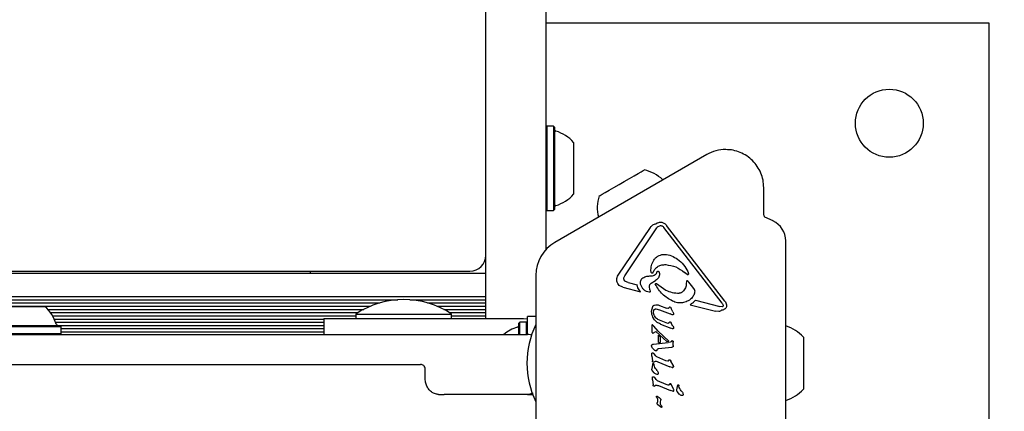
# Model space of a CAD drawing. Units: millimetres. Extents: x 510 to 1491, y 650 to 1320.
# Drawn here: x 1112 to 1136, y 1036 to 1046 of the extents above; entities that cross this region are included whole.
import ezdxf

# ---------------------------------------------------------------- set-up
doc = ezdxf.new("R2010")
doc.units = ezdxf.units.MM
doc.header["$LTSCALE"] = 100
doc.styles.add('SLDTEXTSTYLE1', font='TXT', dxfattribs={"width": 0.75})
doc.dimstyles.new('SLDDIMSTYLE4', dxfattribs={"dimtxt": 15.875, "dimasz": 8, "dimexe": 0, "dimexo": 0.0625, "dimgap": 3.96875, "dimtad": 2, "dimdec": 0, "dimrnd": 1e-09, "dimzin": 12, "dimdsep": 46, "dimtxsty": 'SLDTEXTSTYLE1', "dimblk1": 'DOT', "dimblk2": 'DOT', "dimsah": 1, "dimcen": 0.09, "dimse1": 1, "dimse2": 1, "dimadec": 0, "dimazin": 3, "dimtfac": 1, "dimtdec": 0, "dimtofl": 0, "dimtmove": 0, "dimatfit": 3, "dimldrblk": 'DOT', "dimfxl": 0, "dimfrac": 2, "dimtolj": 1, "dimtzin": 12, "dimarcsym": 0})

# ---------------------------------------------------------------- blocks, each defined once
blk = doc.blocks.new('_DOT')
at = {"color": 0, "linetype": 'ByBlock', "lineweight": -2}
blk.add_line((-0.5, 0), (-1, 0), dxfattribs=at)
at = {"color": 0, "linetype": 'ByBlock', "const_width": 0.5}
blk.add_lwpolyline([(-0.25, 0, 1), (0.25, 0, 1)], format="xyb", close=True, dxfattribs=at)
blk = doc.blocks.new('_D_6')
at = {"color": 7, "linetype": 'Continuous', "lineweight": 18}
blk.add_line((1251.134, 1299.273), (690.188, 1299.273), dxfattribs=at)
at = {"color": 7, "linetype": 'Continuous', "lineweight": 18, "xscale": 8, "yscale": 8, "rotation": 180.0000000000004}
blk.add_blockref('_DOT', (690.188, 1299.273), dxfattribs=at)
at = {"color": 7, "linetype": 'Continuous', "lineweight": 18, "xscale": 8, "yscale": 8}
blk.add_blockref('_DOT', (1251.134, 1299.273), dxfattribs=at)
at = {"color": 7, "linetype": 'Continuous', "lineweight": 18, "insert": (953.066, 1319.737), "char_height": 15.875, "attachment_point": 1, "style": 'SLDTEXTSTYLE1'}
blk.add_mtext('561', dxfattribs=at)

msp = doc.modelspace()

# ---------------------------------------------------------------- linework, layer by layer
at = {"color": 7, "linetype": 'Continuous', "lineweight": 25}
for p, q in [((1123.179, 1040.356), (1123.179, 1078.387)), ((1124.679, 1078.387), (1124.679, 1040.356)), ((1135.781, 1045.576), (1124.679, 1045.576)), ((1135.781, 1028.576), (1135.781, 1045.576)), ((1124.704, 1043.006), (1124.679, 1042.981)), ((1124.874, 1043.006), (1124.704, 1043.006)), ((1124.704, 1043.006), (1124.704, 1042.642)), ((1124.899, 1042.981), (1124.874, 1043.006)), ((1124.874, 1043.006), (1124.874, 1042.642)), ((1124.899, 1042.981), (1124.899, 1042.625)), ((1124.704, 1042.642), (1124.704, 1040.891)), ((1124.874, 1042.642), (1124.874, 1040.891)), ((1124.899, 1042.625), (1124.899, 1040.916)), ((1125.379, 1042.598), (1125.379, 1042.374)), ((1128.712, 1042.29), (1124.909, 1040.094)), ((1125.379, 1042.374), (1125.379, 1041.298)), ((1130.137, 1040.773), (1130.137, 1041.467)), ((1124.679, 1040.916), (1124.704, 1040.891)), ((1124.874, 1040.891), (1124.899, 1040.916)), ((1124.704, 1040.891), (1124.874, 1040.891)), ((1130.37, 1040.633), (1130.166, 1040.728)), ((1126.496, 1039.274), (1127.3, 1040.472)), ((1126.658, 1039.263), (1127.462, 1040.462)), ((1127.495, 1040.497), (1127.535, 1040.514)), ((1129.095, 1038.576), (1127.638, 1040.468)), ((1129.162, 1038.628), (1127.706, 1040.519)), ((1123.179, 1038.451), (1123.179, 1040.356)), ((1124.679, 1040.356), (1124.679, 1039.909)), ((1130.687, 1034.017), (1130.687, 1040.135)), ((1127.659, 1039.54), (1127.684, 1039.539)), ((1076.179, 1039.376), (1122.779, 1039.376)), ((1076.179, 1039.326), (1123.179, 1039.326)), ((1118.781, 1039.376), (1118.781, 1039.326)), ((1124.434, 1039.272), (1124.434, 1034.88)), ((1126.636, 1039.184), (1126.636, 1039.191)), ((1127.313, 1039.4), (1127.313, 1039.41)), ((1127.321, 1039.345), (1127.313, 1039.4)), ((1127.351, 1039.326), (1127.351, 1039.326)), ((1127.352, 1039.326), (1127.351, 1039.326)), ((1127.449, 1039.321), (1127.472, 1039.367)), ((1127.527, 1039.312), (1127.527, 1039.31)), ((1128.224, 1039.29), (1128.155, 1039.343)), ((1128.235, 1039.367), (1128.252, 1039.311)), ((1128.252, 1039.311), (1128.252, 1039.305)), ((1126.607, 1038.98), (1127.056, 1038.863)), ((1126.746, 1039.092), (1126.677, 1039.118)), ((1126.746, 1039.092), (1126.966, 1039.034)), ((1126.986, 1038.96), (1126.966, 1039.034)), ((1127.056, 1038.863), (1126.986, 1038.96)), ((1127.278, 1038.991), (1127.278, 1038.996)), ((1127.29, 1038.912), (1127.278, 1038.991)), ((1127.321, 1039.075), (1127.432, 1039.144)), ((1127.452, 1039.064), (1127.684, 1038.901)), ((1128.202, 1039.117), (1128.199, 1039.065)), ((1128.364, 1038.975), (1128.265, 1039.104)), ((1128.402, 1038.921), (1128.364, 1038.975)), ((1068.679, 1038.741), (1123.179, 1038.741)), ((1127.29, 1038.912), (1127.297, 1038.879)), ((1127.297, 1038.879), (1127.298, 1038.875)), ((1128.411, 1038.881), (1128.411, 1038.887)), ((1068.679, 1038.66), (1120.977, 1038.66)), ((1068.679, 1038.581), (1120.527, 1038.581)), ((1068.679, 1038.5), (1120.294, 1038.5)), ((1110.843, 1038.495), (1112.094, 1038.495)), ((1112.094, 1038.495), (1112.143, 1038.495)), ((1121.274, 1038.66), (1123.179, 1038.66)), ((1121.724, 1038.581), (1123.179, 1038.581)), ((1121.957, 1038.5), (1123.179, 1038.5)), ((1123.179, 1038.195), (1123.179, 1038.451)), ((1127.331, 1038.374), (1127.362, 1038.496)), ((1127.526, 1038.522), (1127.7, 1038.451)), ((1127.736, 1038.443), (1127.7, 1038.451)), ((1127.777, 1038.475), (1127.756, 1038.45)), ((1127.801, 1038.47), (1127.817, 1038.445)), ((1127.863, 1038.357), (1127.817, 1038.445)), ((1128.295, 1038.538), (1128.926, 1038.373)), ((1128.427, 1038.652), (1129.039, 1038.492)), ((1129.097, 1038.488), (1129.039, 1038.492)), ((1129.095, 1038.576), (1129.121, 1038.524)), ((1129.121, 1038.524), (1129.122, 1038.517)), ((1129.205, 1038.538), (1129.206, 1038.518)), ((1112.217, 1038.421), (1120.124, 1038.421)), ((1112.282, 1038.34), (1119.981, 1038.34)), ((1112.333, 1038.261), (1119.925, 1038.261)), ((1119.125, 1038.195), (1119.125, 1037.795)), ((1119.125, 1038.195), (1121.025, 1038.195)), ((1119.925, 1038.304), (1119.925, 1038.195)), ((1119.925, 1038.304), (1120.579, 1038.304)), ((1120.579, 1038.304), (1122.325, 1038.304)), ((1121.025, 1038.195), (1124.125, 1038.195)), ((1122.127, 1038.421), (1123.179, 1038.421)), ((1122.27, 1038.34), (1123.179, 1038.34)), ((1122.325, 1038.195), (1122.325, 1038.304)), ((1122.325, 1038.261), (1123.179, 1038.261)), ((1124.434, 1038.245), (1124.225, 1038.245)), ((1124.225, 1037.788), (1124.225, 1038.245)), ((1127.33, 1038.357), (1127.331, 1038.374)), ((1127.406, 1038.162), (1127.363, 1038.23)), ((1127.38, 1038.35), (1127.384, 1038.392)), ((1127.433, 1038.432), (1127.53, 1038.412)), ((1127.53, 1038.412), (1127.792, 1038.306)), ((1127.849, 1038.287), (1127.792, 1038.306)), ((1127.863, 1038.357), (1127.878, 1038.324)), ((1127.878, 1038.324), (1127.88, 1038.311)), ((1129.011, 1038.366), (1128.926, 1038.373)), ((1110.436, 1037.99), (1112.47, 1037.99)), ((1110.461, 1038.015), (1112.447, 1038.015)), ((1112.375, 1038.18), (1119.125, 1038.18)), ((1112.407, 1038.101), (1119.125, 1038.101)), ((1112.447, 1038.015), (1112.526, 1038.015)), ((1112.45, 1038.02), (1119.125, 1038.02)), ((1112.47, 1037.99), (1112.551, 1037.99)), ((1112.551, 1037.99), (1112.526, 1038.015)), ((1112.551, 1037.82), (1112.551, 1037.99)), ((1124.03, 1038.102), (1124.005, 1038.077)), ((1124.005, 1037.795), (1124.005, 1038.077)), ((1124.2, 1038.102), (1124.03, 1038.102)), ((1124.03, 1037.795), (1124.03, 1038.102)), ((1124.225, 1038.077), (1124.2, 1038.102)), ((1124.2, 1037.795), (1124.2, 1038.102)), ((1127.34, 1038.021), (1127.34, 1038.02)), ((1127.34, 1038.02), (1127.34, 1037.86)), ((1127.385, 1037.998), (1127.354, 1038.033)), ((1127.354, 1038.033), (1127.354, 1038.033)), ((1127.492, 1037.873), (1127.385, 1037.998)), ((1127.48, 1038.179), (1127.726, 1038.074)), ((1127.554, 1038.055), (1127.814, 1037.949)), ((1127.758, 1038.08), (1127.772, 1038.097)), ((1127.806, 1038.102), (1127.821, 1038.08)), ((1127.855, 1037.937), (1127.814, 1037.949)), ((1127.864, 1038.003), (1127.821, 1038.08)), ((1127.864, 1038.003), (1127.879, 1037.974)), ((1127.88, 1037.962), (1127.877, 1037.946)), ((1127.879, 1037.974), (1127.88, 1037.962)), ((1130.688, 1038.006), (1130.687, 1038.006)), ((1106.801, 1037.795), (1120.734, 1037.795)), ((1110.436, 1037.82), (1112.47, 1037.82)), ((1112.47, 1037.82), (1112.551, 1037.82)), ((1112.526, 1037.795), (1112.551, 1037.82)), ((1112.551, 1037.941), (1119.125, 1037.941)), ((1112.551, 1037.86), (1119.125, 1037.86)), ((1120.734, 1037.795), (1121.797, 1037.795)), ((1121.797, 1037.795), (1122.195, 1037.795)), ((1122.195, 1037.795), (1124.213, 1037.795)), ((1124.213, 1037.795), (1124.225, 1037.795)), ((1127.34, 1037.86), (1127.342, 1037.844)), ((1127.34, 1037.86), (1127.34, 1037.86)), ((1127.342, 1037.844), (1127.342, 1037.844)), ((1127.349, 1037.835), (1127.361, 1037.83)), ((1127.366, 1037.83), (1127.378, 1037.835)), ((1127.378, 1037.835), (1127.435, 1037.865)), ((1127.435, 1037.865), (1127.712, 1037.616)), ((1127.492, 1037.873), (1127.763, 1037.624)), ((1127.505, 1037.594), (1127.505, 1037.773)), ((1127.505, 1037.773), (1127.552, 1037.734)), ((1127.552, 1037.596), (1127.552, 1037.734)), ((1131.132, 1037.726), (1131.132, 1036.715)), ((1127.331, 1037.504), (1127.33, 1037.509)), ((1127.401, 1037.403), (1127.351, 1037.454)), ((1127.356, 1037.544), (1127.377, 1037.549)), ((1127.377, 1037.549), (1127.745, 1037.592)), ((1127.503, 1037.441), (1127.838, 1037.478)), ((1127.505, 1037.594), (1127.552, 1037.596)), ((1127.712, 1037.616), (1127.763, 1037.624)), ((1127.799, 1037.603), (1127.745, 1037.592)), ((1127.817, 1037.612), (1127.799, 1037.603)), ((1127.831, 1037.628), (1127.817, 1037.612)), ((1127.853, 1037.48), (1127.838, 1037.478)), ((1127.863, 1037.484), (1127.853, 1037.48)), ((1127.868, 1037.62), (1127.871, 1037.6)), ((1127.868, 1037.489), (1127.868, 1037.489)), ((1127.871, 1037.517), (1127.871, 1037.6)), ((1127.871, 1037.517), (1127.871, 1037.511)), ((1127.871, 1037.511), (1127.871, 1037.497)), ((1127.334, 1037.312), (1127.334, 1037.314)), ((1127.339, 1037.255), (1127.334, 1037.312)), ((1127.339, 1037.255), (1127.351, 1037.135)), ((1127.428, 1037.265), (1127.396, 1037.313)), ((1127.683, 1037.138), (1127.465, 1037.233)), ((1068.255, 1037.045), (1121.546, 1037.045)), ((1127.341, 1036.939), (1127.358, 1037.034)), ((1127.354, 1037.113), (1127.351, 1037.135)), ((1127.358, 1037.034), (1127.364, 1037.063)), ((1127.38, 1037.1), (1127.409, 1037.121)), ((1127.381, 1037.061), (1127.385, 1037.051)), ((1127.385, 1037.051), (1127.389, 1037.038)), ((1127.4, 1036.998), (1127.389, 1037.038)), ((1127.484, 1037.111), (1127.787, 1036.988)), ((1127.734, 1037.124), (1127.683, 1037.138)), ((1127.752, 1037.132), (1127.771, 1037.157)), ((1127.844, 1036.969), (1127.787, 1036.988)), ((1127.796, 1037.152), (1127.811, 1037.127)), ((1127.867, 1037.022), (1127.811, 1037.127)), ((1127.875, 1036.992), (1127.876, 1036.988)), ((1121.664, 1036.695), (1121.664, 1036.926)), ((1127.339, 1036.924), (1127.341, 1036.939)), ((1127.35, 1036.715), (1127.35, 1036.717)), ((1127.355, 1036.659), (1127.35, 1036.715)), ((1127.398, 1036.833), (1127.353, 1036.885)), ((1127.443, 1036.668), (1127.411, 1036.716)), ((1127.495, 1036.828), (1127.495, 1036.823)), ((1131.132, 1036.715), (1131.132, 1036.426)), ((1127.355, 1036.659), (1127.367, 1036.538)), ((1127.37, 1036.516), (1127.367, 1036.538)), ((1127.395, 1036.503), (1127.424, 1036.524)), ((1127.699, 1036.541), (1127.48, 1036.637)), ((1127.5, 1036.514), (1127.803, 1036.391)), ((1127.749, 1036.527), (1127.699, 1036.541)), ((1127.787, 1036.561), (1127.767, 1036.535)), ((1127.827, 1036.53), (1127.811, 1036.555)), ((1127.882, 1036.425), (1127.827, 1036.53)), ((1127.964, 1036.409), (1127.987, 1036.533)), ((1128.004, 1036.531), (1128.008, 1036.522)), ((1128.008, 1036.522), (1128.012, 1036.508)), ((1128.024, 1036.468), (1128.012, 1036.508)), ((1121.999, 1036.295), (1122.135, 1036.295)), ((1122.195, 1036.295), (1122.135, 1036.295)), ((1124.213, 1036.295), (1122.195, 1036.295)), ((1124.225, 1036.295), (1124.213, 1036.295)), ((1124.225, 1036.295), (1124.354, 1036.295)), ((1127.452, 1036.229), (1127.449, 1036.243)), ((1127.449, 1036.243), (1127.449, 1036.243)), ((1127.459, 1036.216), (1127.452, 1036.229)), ((1127.859, 1036.373), (1127.803, 1036.391)), ((1127.887, 1036.38), (1127.887, 1036.38)), ((1127.891, 1036.392), (1127.891, 1036.395)), ((1127.962, 1036.394), (1127.964, 1036.409)), ((1128.022, 1036.304), (1127.976, 1036.355)), ((1128.118, 1036.298), (1128.118, 1036.294)), ((1127.459, 1036.216), (1127.469, 1036.199)), ((1127.471, 1036.076), (1127.476, 1036.102)), ((1127.471, 1036.069), (1127.471, 1036.076)), ((1127.481, 1036.145), (1127.476, 1036.102)), ((1127.527, 1036), (1127.479, 1036.044)), ((1127.48, 1036.167), (1127.481, 1036.145)), ((1127.57, 1035.972), (1127.527, 1036)), ((1127.555, 1036.089), (1127.561, 1036.157)), ((1127.555, 1036.072), (1127.555, 1036.089)), ((1127.555, 1036.07), (1127.555, 1036.072)), ((1127.562, 1036.165), (1127.561, 1036.157)), ((1127.577, 1036.005), (1127.584, 1035.992)), ((1130.687, 1036.145), (1130.688, 1036.146))]:
    msp.add_line(p, q, dxfattribs=at)
at = {"color": 7, "linetype": 'Continuous', "lineweight": 25, "flags": 128}
for points in [[(1127.068, 1041.863), (1127.12, 1041.893), (1127.143, 1041.906), (1127.144, 1041.907)], [(1126.018, 1041.257), (1126.019, 1041.258), (1126.041, 1041.271), (1126.093, 1041.301), (1126.171, 1041.346), (1126.271, 1041.403), (1126.388, 1041.471), (1126.515, 1041.544), (1126.646, 1041.62), (1126.773, 1041.693), (1126.89, 1041.761), (1126.99, 1041.818), (1127.068, 1041.863)], [(1127.615, 1041.657), (1127.615, 1041.657), (1127.608, 1041.662)], [(1125.997, 1040.732), (1125.999, 1040.724), (1125.999, 1040.724)], [(1124.125, 1038.195), (1124.223, 1038.185), (1124.225, 1038.185)], [(1127.353, 1038.034), (1127.353, 1038.034), (1127.354, 1038.033)], [(1127.869, 1037.49), (1127.869, 1037.49), (1127.868, 1037.489)]]:
    msp.add_lwpolyline(points, dxfattribs=at)
at = {"color": 7, "linetype": 'Continuous', "lineweight": 25}
msp.add_circle((1133.281, 1043.076), 0.85, dxfattribs=at)
for centre, radius, start, end in [((1124.949, 1042.926), 0.05, 180, 253.4712), ((1124.659, 1041.948), 0.97, 42.0585, 73.4712), ((1129.187, 1041.467), 0.95, 90, 120), ((1126.941, 1040.958), 0.97, 46.5323, 77.9373), ((1124.659, 1041.948), 0.97, 286.5288, 317.9415), ((1126.941, 1040.958), 0.97, 162.0627, 193.4677), ((1124.949, 1040.97), 0.05, 106.5288, 180), ((1130.187, 1040.773), 0.05, 180, 245), ((1130.137, 1040.135), 0.55, 0, 65), ((1125.384, 1039.272), 0.95, 120, 180), ((1122.779, 1039.776), 0.4, 270, 0), ((1127.35, 1039.338), 0.0119, 321.017, 342.3447), ((1111.493, 1037.775), 0.97, 16.5288, 47.9415), ((1121.125, 1036.487), 2.178, 56.5692, 123.4308), ((1112.471, 1038.065), 0.05, 196.5288, 270), ((1124.246, 1037.045), 0.97, 106.5323, 129.375), ((1123.955, 1038.023), 0.05, 286.5323, 0), ((1126.387, 1037.076), 2.178, 153.74, 206.26), ((1127.366, 1038.021), 0.0264, 158.6099, 180.2867), ((1127.352, 1038.022), 0.0132, 120.0335, 141.0371), ((1130.412, 1037.076), 0.97, 42.0585, 73.4712), ((1127.392, 1037.86), 0.0525, 180.0307, 197.7818), ((1127.369, 1037.866), 0.0368, 238.3835, 257.8685), ((1127.363, 1037.842), 0.0117, 263.4287, 284.3918), ((1127.368, 1037.507), 0.039, 111.6047, 133.2278), ((1127.845, 1037.519), 0.0395, 282.3122, 297.088), ((1127.817, 1037.6), 0.0543, 359.9927, 21.1883), ((1127.331, 1037.032), 0.0577, 19.3824, 29.5801), ((1127.853, 1037.005), 0.0372, 262.1113, 282.8709), ((1127.854, 1036.988), 0.0215, 325.741, 344.848), ((1127.854, 1036.988), 0.0215, 349.4882, 9.0945), ((1127.954, 1036.502), 0.0577, 19.3822, 29.5803), ((1127.561, 1036.262), 0.114, 189.4513, 196.6985), ((1127.869, 1036.392), 0.0215, 349.4881, 9.0945), ((1130.412, 1037.076), 0.97, 286.5288, 317.9415), ((1127.489, 1035.952), 0.102, 22.7205, 30.8049), ((1127.564, 1035.982), 0.0219, 5.3644, 26.3362)]:
    msp.add_arc(centre, radius, start, end, dxfattribs=at)
for points, knots in [([(1130.137, 1041.467), (1130.134, 1041.53), (1130.127, 1041.654), (1130.07, 1041.833), (1129.982, 1041.999), (1129.863, 1042.144), (1129.718, 1042.263), (1129.553, 1042.35), (1129.374, 1042.407), (1129.249, 1042.414), (1129.187, 1042.417)], [0, 0, 0, 0, 0.125001, 0.250001, 0.375001, 0.500003, 0.625002, 0.750005, 0.875, 1, 1, 1, 1]), ([(1127.3, 1040.472), (1127.308, 1040.484), (1127.326, 1040.507), (1127.36, 1040.533), (1127.399, 1040.553), (1127.427, 1040.559), (1127.441, 1040.562)], [0, 0, 0, 0, 0.250019, 0.499996, 0.75, 1, 1, 1, 1]), ([(1127.441, 1040.562), (1127.451, 1040.569), (1127.472, 1040.583), (1127.508, 1040.595), (1127.545, 1040.601), (1127.583, 1040.599), (1127.619, 1040.589), (1127.653, 1040.572), (1127.683, 1040.549), (1127.698, 1040.529), (1127.706, 1040.519)], [0, 0, 0, 0, 0.125015, 0.249991, 0.375016, 0.500004, 0.624986, 0.749992, 0.874998, 1, 1, 1, 1]), ([(1127.462, 1040.462), (1127.466, 1040.469), (1127.476, 1040.482), (1127.489, 1040.492), (1127.495, 1040.497)], [0, 0, 0, 0, 0.500052, 1, 1, 1, 1]), ([(1127.535, 1040.514), (1127.544, 1040.515), (1127.564, 1040.517), (1127.582, 1040.51), (1127.591, 1040.507)], [0, 0, 0, 0, 0.499965, 1, 1, 1, 1]), ([(1127.591, 1040.507), (1127.6, 1040.502), (1127.618, 1040.491), (1127.632, 1040.476), (1127.638, 1040.468)], [0, 0, 0, 0, 0.499954, 1, 1, 1, 1]), ([(1127.313, 1039.41), (1127.317, 1039.459), (1127.326, 1039.557), (1127.38, 1039.639), (1127.407, 1039.68)], [0, 0, 0, 0, 0.5, 1, 1, 1, 1]), ([(1127.407, 1039.68), (1127.423, 1039.698), (1127.456, 1039.733), (1127.517, 1039.769), (1127.585, 1039.793), (1127.633, 1039.796), (1127.656, 1039.797)], [0, 0, 0, 0, 0.249986, 0.499993, 0.749992, 1, 1, 1, 1]), ([(1127.656, 1039.797), (1127.715, 1039.789), (1127.833, 1039.773), (1127.932, 1039.707), (1127.982, 1039.674)], [0, 0, 0, 0, 0.5, 1, 1, 1, 1]), ([(1127.982, 1039.674), (1128.034, 1039.631), (1128.138, 1039.545), (1128.203, 1039.426), (1128.235, 1039.367)], [0, 0, 0, 0, 0.499992, 1, 1, 1, 1]), ([(1127.361, 1039.334), (1127.375, 1039.363), (1127.402, 1039.422), (1127.474, 1039.488), (1127.562, 1039.532), (1127.626, 1039.537), (1127.659, 1039.54)], [0, 0, 0, 0, 0.2499984, 0.5000012, 0.7499946, 1, 1, 1, 1]), ([(1127.684, 1039.539), (1127.771, 1039.527), (1127.945, 1039.503), (1128.085, 1039.397), (1128.155, 1039.343)], [0, 0, 0, 0, 0.499992, 1, 1, 1, 1]), ([(1126.459, 1039.162), (1126.46, 1039.182), (1126.464, 1039.222), (1126.485, 1039.256), (1126.496, 1039.274)], [0, 0, 0, 0, 0.500006, 1, 1, 1, 1]), ([(1126.636, 1039.191), (1126.637, 1039.204), (1126.639, 1039.23), (1126.652, 1039.252), (1126.658, 1039.263)], [0, 0, 0, 0, 0.499992, 1, 1, 1, 1]), ([(1126.677, 1039.118), (1126.672, 1039.122), (1126.66, 1039.129), (1126.648, 1039.146), (1126.639, 1039.164), (1126.637, 1039.178), (1126.636, 1039.184)], [0, 0, 0, 0, 0.249987, 0.499949, 0.750007, 1, 1, 1, 1]), ([(1127.06, 1039.032), (1127.057, 1039.046), (1127.051, 1039.074), (1127.054, 1039.116), (1127.066, 1039.157), (1127.081, 1039.181), (1127.089, 1039.193)], [0, 0, 0, 0, 0.250002, 0.5, 0.750008, 1, 1, 1, 1]), ([(1127.089, 1039.193), (1127.119, 1039.213), (1127.179, 1039.251), (1127.251, 1039.255), (1127.286, 1039.257)], [0, 0, 0, 0, 0.500034, 1, 1, 1, 1]), ([(1127.286, 1039.257), (1127.302, 1039.257), (1127.332, 1039.255), (1127.377, 1039.268), (1127.417, 1039.289), (1127.439, 1039.31), (1127.449, 1039.321)], [0, 0, 0, 0, 0.251987, 0.50261, 0.752014, 1, 1, 1, 1]), ([(1127.351, 1039.326), (1127.348, 1039.326), (1127.341, 1039.326), (1127.333, 1039.33), (1127.325, 1039.336), (1127.323, 1039.342), (1127.321, 1039.345)], [0, 0, 0, 0, 0.250094, 0.500043, 0.749952, 1, 1, 1, 1]), ([(1127.361, 1039.334), (1127.36, 1039.333), (1127.359, 1039.331), (1127.357, 1039.329), (1127.354, 1039.327), (1127.352, 1039.327), (1127.351, 1039.326)], [0, 0, 0, 0, 0.254597, 0.508498, 0.753157, 1, 1, 1, 1]), ([(1127.527, 1039.31), (1127.526, 1039.293), (1127.525, 1039.26), (1127.505, 1039.212), (1127.474, 1039.171), (1127.446, 1039.153), (1127.432, 1039.144)], [0, 0, 0, 0, 0.249994, 0.500012, 0.749975, 1, 1, 1, 1]), ([(1127.472, 1039.367), (1127.472, 1039.368), (1127.473, 1039.37), (1127.476, 1039.373), (1127.479, 1039.376), (1127.482, 1039.378), (1127.486, 1039.379), (1127.49, 1039.379), (1127.494, 1039.378), (1127.497, 1039.377), (1127.498, 1039.376)], [0, 0, 0, 0, 0.1250187, 0.2500577, 0.3751038, 0.500139, 0.6251368, 0.7500809, 0.8751387, 1, 1, 1, 1]), ([(1127.498, 1039.376), (1127.501, 1039.374), (1127.507, 1039.37), (1127.512, 1039.364), (1127.514, 1039.361)], [0, 0, 0, 0, 0.500091, 1, 1, 1, 1]), ([(1127.514, 1039.361), (1127.518, 1039.353), (1127.525, 1039.338), (1127.526, 1039.321), (1127.527, 1039.312)], [0, 0, 0, 0, 0.499987, 1, 1, 1, 1]), ([(1128.252, 1039.305), (1128.252, 1039.303), (1128.252, 1039.3), (1128.25, 1039.295), (1128.247, 1039.292), (1128.243, 1039.289), (1128.238, 1039.287), (1128.233, 1039.286), (1128.228, 1039.287), (1128.225, 1039.289), (1128.224, 1039.29)], [0, 0, 0, 0, 0.125023, 0.249948, 0.375038, 0.5001, 0.624911, 0.750063, 0.874941, 1, 1, 1, 1]), ([(1126.607, 1038.98), (1126.587, 1038.986), (1126.546, 1038.999), (1126.498, 1039.043), (1126.465, 1039.098), (1126.461, 1039.141), (1126.459, 1039.162)], [0, 0, 0, 0, 0.2499886, 0.499988, 0.7500064, 1, 1, 1, 1]), ([(1127.272, 1038.85), (1127.248, 1038.856), (1127.2, 1038.866), (1127.137, 1038.908), (1127.087, 1038.963), (1127.069, 1039.009), (1127.06, 1039.032)], [0, 0, 0, 0, 0.24999, 0.499994, 0.749996, 1, 1, 1, 1]), ([(1127.278, 1038.996), (1127.279, 1039.004), (1127.28, 1039.02), (1127.289, 1039.042), (1127.302, 1039.061), (1127.315, 1039.07), (1127.321, 1039.075)], [0, 0, 0, 0, 0.25, 0.500006, 0.749997, 1, 1, 1, 1]), ([(1127.423, 1039.048), (1127.423, 1039.05), (1127.423, 1039.053), (1127.425, 1039.058), (1127.428, 1039.062), (1127.433, 1039.065), (1127.438, 1039.067), (1127.443, 1039.067), (1127.448, 1039.066), (1127.451, 1039.065), (1127.452, 1039.064)], [0, 0, 0, 0, 0.124986, 0.249946, 0.374884, 0.500028, 0.625022, 0.750046, 0.875032, 1, 1, 1, 1]), ([(1127.855, 1038.628), (1127.765, 1038.68), (1127.586, 1038.784), (1127.477, 1038.96), (1127.423, 1039.048)], [0, 0, 0, 0, 0.500001, 1, 1, 1, 1]), ([(1128.199, 1039.065), (1128.198, 1039.047), (1128.195, 1039.01), (1128.177, 1038.957), (1128.151, 1038.907), (1128.126, 1038.879), (1128.114, 1038.866)], [0, 0, 0, 0, 0.249999, 0.499992, 0.749991, 1, 1, 1, 1]), ([(1128.231, 1039.133), (1128.23, 1039.134), (1128.227, 1039.135), (1128.222, 1039.135), (1128.217, 1039.135), (1128.212, 1039.133), (1128.208, 1039.13), (1128.205, 1039.126), (1128.202, 1039.122), (1128.202, 1039.118), (1128.202, 1039.117)], [0, 0, 0, 0, 0.124916, 0.2499787, 0.3750851, 0.5001117, 0.6250909, 0.7500578, 0.8750245, 1, 1, 1, 1]), ([(1128.265, 1039.104), (1128.26, 1039.11), (1128.251, 1039.121), (1128.238, 1039.129), (1128.231, 1039.133)], [0, 0, 0, 0, 0.500026, 1, 1, 1, 1]), ([(1127.298, 1038.875), (1127.297, 1038.872), (1127.296, 1038.865), (1127.291, 1038.857), (1127.282, 1038.851), (1127.276, 1038.851), (1127.272, 1038.85)], [0, 0, 0, 0, 0.249964, 0.499943, 0.749925, 1, 1, 1, 1]), ([(1127.684, 1038.901), (1127.738, 1038.879), (1127.846, 1038.836), (1127.962, 1038.83), (1128.02, 1038.827)], [0, 0, 0, 0, 0.4980274, 1, 1, 1, 1]), ([(1128.327, 1038.693), (1128.294, 1038.667), (1128.226, 1038.615), (1128.102, 1038.58), (1127.973, 1038.58), (1127.894, 1038.612), (1127.855, 1038.628)], [0, 0, 0, 0, 0.250004, 0.499996, 0.750003, 1, 1, 1, 1]), ([(1128.114, 1038.866), (1128.107, 1038.86), (1128.094, 1038.848), (1128.071, 1038.836), (1128.046, 1038.829), (1128.029, 1038.827), (1128.02, 1038.827)], [0, 0, 0, 0, 0.250035, 0.49998, 0.750069, 1, 1, 1, 1]), ([(1128.411, 1038.881), (1128.405, 1038.846), (1128.394, 1038.776), (1128.349, 1038.721), (1128.327, 1038.693)], [0, 0, 0, 0, 0.500001, 1, 1, 1, 1]), ([(1128.411, 1038.887), (1128.411, 1038.893), (1128.41, 1038.905), (1128.405, 1038.916), (1128.402, 1038.921)], [0, 0, 0, 0, 0.500036, 1, 1, 1, 1]), ([(1127.362, 1038.496), (1127.364, 1038.5), (1127.368, 1038.508), (1127.378, 1038.517), (1127.389, 1038.525), (1127.397, 1038.528), (1127.401, 1038.529)], [0, 0, 0, 0, 0.25011, 0.500018, 0.750074, 1, 1, 1, 1]), ([(1127.401, 1038.529), (1127.422, 1038.533), (1127.464, 1038.541), (1127.505, 1038.528), (1127.526, 1038.522)], [0, 0, 0, 0, 0.500061, 1, 1, 1, 1]), ([(1127.756, 1038.45), (1127.755, 1038.449), (1127.752, 1038.447), (1127.747, 1038.444), (1127.742, 1038.443), (1127.738, 1038.443), (1127.736, 1038.443)], [0, 0, 0, 0, 0.250079, 0.5002741, 0.7499301, 1, 1, 1, 1]), ([(1127.801, 1038.47), (1127.799, 1038.471), (1127.796, 1038.474), (1127.79, 1038.476), (1127.784, 1038.477), (1127.779, 1038.476), (1127.777, 1038.475)], [0, 0, 0, 0, 0.249851, 0.499803, 0.749716, 1, 1, 1, 1]), ([(1128.427, 1038.652), (1128.408, 1038.629), (1128.371, 1038.583), (1128.32, 1038.553), (1128.295, 1038.538)], [0, 0, 0, 0, 0.4999916, 1, 1, 1, 1]), ([(1129.187, 1038.454), (1129.181, 1038.446), (1129.168, 1038.43), (1129.142, 1038.413), (1129.113, 1038.403), (1129.093, 1038.402), (1129.083, 1038.401)], [0, 0, 0, 0, 0.250011, 0.500021, 0.749987, 1, 1, 1, 1]), ([(1129.122, 1038.517), (1129.122, 1038.513), (1129.121, 1038.506), (1129.115, 1038.497), (1129.107, 1038.491), (1129.1, 1038.489), (1129.097, 1038.488)], [0, 0, 0, 0, 0.249965, 0.500012, 0.750063, 1, 1, 1, 1]), ([(1129.162, 1038.628), (1129.172, 1038.614), (1129.192, 1038.587), (1129.2, 1038.554), (1129.205, 1038.538)], [0, 0, 0, 0, 0.500001, 1, 1, 1, 1]), ([(1129.206, 1038.518), (1129.206, 1038.507), (1129.204, 1038.484), (1129.193, 1038.464), (1129.187, 1038.454)], [0, 0, 0, 0, 0.499991, 1, 1, 1, 1]), ([(1127.363, 1038.23), (1127.353, 1038.25), (1127.334, 1038.291), (1127.331, 1038.335), (1127.33, 1038.357)], [0, 0, 0, 0, 0.499986, 1, 1, 1, 1]), ([(1127.402, 1038.257), (1127.395, 1038.272), (1127.382, 1038.302), (1127.38, 1038.334), (1127.38, 1038.35)], [0, 0, 0, 0, 0.500009, 1, 1, 1, 1]), ([(1127.384, 1038.392), (1127.386, 1038.397), (1127.389, 1038.408), (1127.401, 1038.421), (1127.416, 1038.43), (1127.428, 1038.431), (1127.433, 1038.432)], [0, 0, 0, 0, 0.2499385, 0.4999621, 0.7499087, 1, 1, 1, 1]), ([(1127.48, 1038.179), (1127.464, 1038.189), (1127.431, 1038.209), (1127.411, 1038.241), (1127.402, 1038.257)], [0, 0, 0, 0, 0.500001, 1, 1, 1, 1]), ([(1127.877, 1038.294), (1127.875, 1038.293), (1127.871, 1038.289), (1127.864, 1038.286), (1127.856, 1038.285), (1127.851, 1038.287), (1127.849, 1038.287)], [0, 0, 0, 0, 0.2497902, 0.5001436, 0.7501353, 1, 1, 1, 1]), ([(1127.88, 1038.311), (1127.88, 1038.308), (1127.88, 1038.302), (1127.878, 1038.297), (1127.877, 1038.294)], [0, 0, 0, 0, 0.499862, 1, 1, 1, 1]), ([(1129.083, 1038.401), (1129.072, 1038.392), (1129.052, 1038.374), (1129.025, 1038.368), (1129.011, 1038.366)], [0, 0, 0, 0, 0.499974, 1, 1, 1, 1]), ([(1127.341, 1038.03), (1127.341, 1038.029), (1127.34, 1038.025), (1127.34, 1038.022), (1127.34, 1038.02)], [0, 0, 0, 0, 0.506927, 1, 1, 1, 1]), ([(1127.348, 1038.035), (1127.347, 1038.034), (1127.344, 1038.033), (1127.342, 1038.031), (1127.341, 1038.03)], [0, 0, 0, 0, 0.50016, 1, 1, 1, 1]), ([(1127.354, 1038.033), (1127.354, 1038.034), (1127.353, 1038.034), (1127.351, 1038.035), (1127.35, 1038.035), (1127.349, 1038.035), (1127.348, 1038.035)], [0, 0, 0, 0, 0.262088, 0.505729, 0.745438, 1, 1, 1, 1]), ([(1127.554, 1038.055), (1127.525, 1038.067), (1127.466, 1038.09), (1127.426, 1038.138), (1127.406, 1038.162)], [0, 0, 0, 0, 0.499972, 1, 1, 1, 1]), ([(1127.758, 1038.08), (1127.756, 1038.078), (1127.751, 1038.074), (1127.743, 1038.072), (1127.734, 1038.071), (1127.728, 1038.073), (1127.726, 1038.074)], [0, 0, 0, 0, 0.24993, 0.49991, 0.750108, 1, 1, 1, 1]), ([(1127.772, 1038.097), (1127.773, 1038.099), (1127.776, 1038.103), (1127.78, 1038.106), (1127.783, 1038.108)], [0, 0, 0, 0, 0.500079, 1, 1, 1, 1]), ([(1127.783, 1038.108), (1127.785, 1038.109), (1127.789, 1038.11), (1127.796, 1038.109), (1127.802, 1038.106), (1127.805, 1038.103), (1127.806, 1038.102)], [0, 0, 0, 0, 0.250193, 0.499887, 0.749918, 1, 1, 1, 1]), ([(1127.877, 1037.946), (1127.876, 1037.944), (1127.874, 1037.941), (1127.868, 1037.938), (1127.861, 1037.936), (1127.857, 1037.937), (1127.855, 1037.937)], [0, 0, 0, 0, 0.24994, 0.499908, 0.750145, 1, 1, 1, 1]), ([(1124.331, 1037.776), (1124.308, 1037.783), (1124.275, 1037.793), (1124.242, 1037.795), (1124.23, 1037.795), (1124.227, 1037.795), (1124.226, 1037.795), (1124.225, 1037.795)], [0, 0, 0, 0, 0.6637501, 0.8983766, 0.968324, 0.9915859, 1, 1, 1, 1]), ([(1127.342, 1037.844), (1127.343, 1037.842), (1127.345, 1037.838), (1127.348, 1037.836), (1127.349, 1037.835)], [0, 0, 0, 0, 0.499942, 1, 1, 1, 1]), ([(1127.361, 1037.83), (1127.362, 1037.83), (1127.364, 1037.83), (1127.365, 1037.83), (1127.366, 1037.83)], [0, 0, 0, 0, 0.499921, 1, 1, 1, 1]), ([(1127.33, 1037.509), (1127.33, 1037.512), (1127.331, 1037.516), (1127.333, 1037.523), (1127.336, 1037.53), (1127.34, 1037.533), (1127.341, 1037.535)], [0, 0, 0, 0, 0.250017, 0.499997, 0.750042, 1, 1, 1, 1]), ([(1127.351, 1037.454), (1127.346, 1037.461), (1127.336, 1037.477), (1127.332, 1037.495), (1127.331, 1037.504)], [0, 0, 0, 0, 0.500052, 1, 1, 1, 1]), ([(1127.341, 1037.535), (1127.344, 1037.537), (1127.348, 1037.54), (1127.353, 1037.543), (1127.356, 1037.544)], [0, 0, 0, 0, 0.500329, 1, 1, 1, 1]), ([(1127.842, 1037.638), (1127.841, 1037.637), (1127.839, 1037.636), (1127.835, 1037.634), (1127.833, 1037.632), (1127.832, 1037.629), (1127.831, 1037.628)], [0, 0, 0, 0, 0.2499974, 0.5003401, 0.7501253, 1, 1, 1, 1]), ([(1127.842, 1037.638), (1127.845, 1037.637), (1127.851, 1037.636), (1127.856, 1037.634), (1127.858, 1037.632)], [0, 0, 0, 0, 0.50008, 1, 1, 1, 1]), ([(1127.858, 1037.632), (1127.86, 1037.63), (1127.864, 1037.627), (1127.867, 1037.622), (1127.868, 1037.62)], [0, 0, 0, 0, 0.500047, 1, 1, 1, 1]), ([(1127.868, 1037.489), (1127.868, 1037.488), (1127.866, 1037.486), (1127.864, 1037.485), (1127.863, 1037.484)], [0, 0, 0, 0, 0.50048, 1, 1, 1, 1]), ([(1127.871, 1037.497), (1127.871, 1037.495), (1127.87, 1037.493), (1127.869, 1037.49), (1127.868, 1037.489)], [0, 0, 0, 0, 0.499929, 1, 1, 1, 1]), ([(1127.334, 1037.314), (1127.334, 1037.316), (1127.335, 1037.319), (1127.336, 1037.323), (1127.339, 1037.327), (1127.341, 1037.329), (1127.342, 1037.33)], [0, 0, 0, 0, 0.2499983, 0.4999146, 0.7500642, 1, 1, 1, 1]), ([(1127.342, 1037.33), (1127.344, 1037.331), (1127.347, 1037.332), (1127.352, 1037.333), (1127.357, 1037.333), (1127.36, 1037.333), (1127.362, 1037.332)], [0, 0, 0, 0, 0.250056, 0.499998, 0.75004, 1, 1, 1, 1]), ([(1127.362, 1037.332), (1127.368, 1037.331), (1127.381, 1037.327), (1127.391, 1037.318), (1127.396, 1037.313)], [0, 0, 0, 0, 0.5000754, 1, 1, 1, 1]), ([(1127.44, 1037.383), (1127.433, 1037.385), (1127.419, 1037.389), (1127.407, 1037.398), (1127.401, 1037.403)], [0, 0, 0, 0, 0.500195, 1, 1, 1, 1]), ([(1127.465, 1037.233), (1127.457, 1037.237), (1127.443, 1037.245), (1127.433, 1037.258), (1127.428, 1037.265)], [0, 0, 0, 0, 0.500051, 1, 1, 1, 1]), ([(1127.455, 1037.387), (1127.454, 1037.386), (1127.452, 1037.384), (1127.448, 1037.383), (1127.444, 1037.382), (1127.442, 1037.382), (1127.44, 1037.383)], [0, 0, 0, 0, 0.250339, 0.500566, 0.750477, 1, 1, 1, 1]), ([(1127.467, 1037.408), (1127.465, 1037.404), (1127.462, 1037.397), (1127.457, 1037.39), (1127.455, 1037.387)], [0, 0, 0, 0, 0.500164, 1, 1, 1, 1]), ([(1127.467, 1037.408), (1127.468, 1037.412), (1127.471, 1037.421), (1127.477, 1037.427), (1127.48, 1037.43)], [0, 0, 0, 0, 0.499895, 1, 1, 1, 1]), ([(1127.48, 1037.43), (1127.484, 1037.433), (1127.49, 1037.438), (1127.499, 1037.44), (1127.503, 1037.441)], [0, 0, 0, 0, 0.49982, 1, 1, 1, 1]), ([(1121.663, 1036.926), (1121.663, 1036.929), (1121.666, 1036.946), (1121.655, 1036.98), (1121.628, 1037.017), (1121.588, 1037.041), (1121.56, 1037.044), (1121.546, 1037.045)], [0, 0, 0, 0, 0.064133, 0.305676, 0.536767, 0.769437, 1, 1, 1, 1]), ([(1127.362, 1037.102), (1127.36, 1037.103), (1127.357, 1037.106), (1127.355, 1037.111), (1127.354, 1037.113)], [0, 0, 0, 0, 0.500078, 1, 1, 1, 1]), ([(1127.38, 1037.1), (1127.378, 1037.1), (1127.375, 1037.098), (1127.37, 1037.098), (1127.366, 1037.099), (1127.363, 1037.101), (1127.362, 1037.102)], [0, 0, 0, 0, 0.250067, 0.499674, 0.749772, 1, 1, 1, 1]), ([(1127.364, 1037.063), (1127.364, 1037.064), (1127.366, 1037.065), (1127.368, 1037.066), (1127.37, 1037.066), (1127.373, 1037.066), (1127.375, 1037.065), (1127.378, 1037.064), (1127.379, 1037.063), (1127.38, 1037.061), (1127.381, 1037.061)], [0, 0, 0, 0, 0.124954, 0.249805, 0.375087, 0.499937, 0.624805, 0.749931, 0.874976, 1, 1, 1, 1]), ([(1127.47, 1036.893), (1127.456, 1036.908), (1127.427, 1036.939), (1127.409, 1036.978), (1127.4, 1036.998)], [0, 0, 0, 0, 0.499969, 1, 1, 1, 1]), ([(1127.409, 1037.121), (1127.422, 1037.122), (1127.448, 1037.126), (1127.472, 1037.116), (1127.484, 1037.111)], [0, 0, 0, 0, 0.500006, 1, 1, 1, 1]), ([(1127.752, 1037.132), (1127.751, 1037.131), (1127.748, 1037.128), (1127.744, 1037.125), (1127.739, 1037.124), (1127.735, 1037.124), (1127.734, 1037.124)], [0, 0, 0, 0, 0.250032, 0.4998, 0.749922, 1, 1, 1, 1]), ([(1127.771, 1037.157), (1127.773, 1037.158), (1127.778, 1037.159), (1127.784, 1037.158), (1127.791, 1037.156), (1127.794, 1037.153), (1127.796, 1037.152)], [0, 0, 0, 0, 0.251135, 0.500002, 0.75083, 1, 1, 1, 1]), ([(1127.861, 1036.969), (1127.858, 1036.969), (1127.853, 1036.968), (1127.847, 1036.969), (1127.844, 1036.969)], [0, 0, 0, 0, 0.5005214, 1, 1, 1, 1]), ([(1127.872, 1036.976), (1127.871, 1036.975), (1127.87, 1036.974), (1127.867, 1036.972), (1127.864, 1036.97), (1127.862, 1036.969), (1127.861, 1036.969)], [0, 0, 0, 0, 0.249809, 0.500322, 0.750295, 1, 1, 1, 1]), ([(1127.867, 1037.022), (1127.869, 1037.017), (1127.874, 1037.007), (1127.875, 1036.997), (1127.875, 1036.992)], [0, 0, 0, 0, 0.499993, 1, 1, 1, 1]), ([(1127.876, 1036.988), (1127.875, 1036.986), (1127.875, 1036.982), (1127.873, 1036.978), (1127.872, 1036.976)], [0, 0, 0, 0, 0.499777, 1, 1, 1, 1]), ([(1127.353, 1036.885), (1127.349, 1036.891), (1127.341, 1036.902), (1127.339, 1036.916), (1127.339, 1036.924)], [0, 0, 0, 0, 0.500006, 1, 1, 1, 1]), ([(1127.35, 1036.717), (1127.35, 1036.719), (1127.35, 1036.722), (1127.352, 1036.726), (1127.354, 1036.73), (1127.357, 1036.732), (1127.358, 1036.733)], [0, 0, 0, 0, 0.249972, 0.499825, 0.749593, 1, 1, 1, 1]), ([(1127.358, 1036.733), (1127.359, 1036.734), (1127.362, 1036.736), (1127.367, 1036.737), (1127.372, 1036.737), (1127.376, 1036.736), (1127.377, 1036.736)], [0, 0, 0, 0, 0.249501, 0.500018, 0.750053, 1, 1, 1, 1]), ([(1127.377, 1036.736), (1127.384, 1036.734), (1127.397, 1036.73), (1127.406, 1036.721), (1127.411, 1036.716)], [0, 0, 0, 0, 0.5000695, 1, 1, 1, 1]), ([(1127.467, 1036.794), (1127.454, 1036.798), (1127.428, 1036.806), (1127.408, 1036.824), (1127.398, 1036.833)], [0, 0, 0, 0, 0.499991, 1, 1, 1, 1]), ([(1127.487, 1036.8), (1127.486, 1036.799), (1127.483, 1036.796), (1127.478, 1036.794), (1127.473, 1036.793), (1127.469, 1036.793), (1127.467, 1036.794)], [0, 0, 0, 0, 0.2498516, 0.5000314, 0.749915, 1, 1, 1, 1]), ([(1127.47, 1036.893), (1127.477, 1036.883), (1127.491, 1036.864), (1127.493, 1036.84), (1127.495, 1036.828)], [0, 0, 0, 0, 0.500018, 1, 1, 1, 1]), ([(1127.495, 1036.823), (1127.494, 1036.819), (1127.494, 1036.811), (1127.49, 1036.804), (1127.487, 1036.8)], [0, 0, 0, 0, 0.500029, 1, 1, 1, 1]), ([(1121.999, 1036.295), (1121.988, 1036.295), (1121.945, 1036.297), (1121.877, 1036.318), (1121.796, 1036.371), (1121.73, 1036.449), (1121.684, 1036.547), (1121.666, 1036.633), (1121.665, 1036.682), (1121.664, 1036.695)], [0, 0, 0, 0, 0.070666, 0.264982, 0.431502, 0.60814, 0.777755, 0.943526, 1, 1, 1, 1]), ([(1127.377, 1036.505), (1127.376, 1036.507), (1127.372, 1036.51), (1127.37, 1036.514), (1127.37, 1036.516)], [0, 0, 0, 0, 0.500028, 1, 1, 1, 1]), ([(1127.395, 1036.503), (1127.394, 1036.503), (1127.391, 1036.502), (1127.386, 1036.501), (1127.381, 1036.502), (1127.379, 1036.504), (1127.377, 1036.505)], [0, 0, 0, 0, 0.24997, 0.5000333, 0.7499516, 1, 1, 1, 1]), ([(1127.424, 1036.524), (1127.437, 1036.526), (1127.463, 1036.529), (1127.487, 1036.519), (1127.5, 1036.514)], [0, 0, 0, 0, 0.500083, 1, 1, 1, 1]), ([(1127.48, 1036.637), (1127.473, 1036.641), (1127.458, 1036.649), (1127.448, 1036.661), (1127.443, 1036.668)], [0, 0, 0, 0, 0.499969, 1, 1, 1, 1]), ([(1127.767, 1036.535), (1127.766, 1036.534), (1127.764, 1036.531), (1127.759, 1036.528), (1127.754, 1036.527), (1127.751, 1036.527), (1127.749, 1036.527)], [0, 0, 0, 0, 0.250048, 0.500321, 0.749906, 1, 1, 1, 1]), ([(1127.811, 1036.555), (1127.81, 1036.556), (1127.806, 1036.559), (1127.8, 1036.562), (1127.793, 1036.562), (1127.789, 1036.561), (1127.787, 1036.561)], [0, 0, 0, 0, 0.249947, 0.500087, 0.749857, 1, 1, 1, 1]), ([(1127.987, 1036.533), (1127.988, 1036.534), (1127.989, 1036.535), (1127.991, 1036.536), (1127.994, 1036.537), (1127.996, 1036.537), (1127.999, 1036.536), (1128.001, 1036.535), (1128.003, 1036.533), (1128.004, 1036.532), (1128.004, 1036.531)], [0, 0, 0, 0, 0.124954, 0.249835, 0.375118, 0.499971, 0.624839, 0.74993, 0.874975, 1, 1, 1, 1]), ([(1128.093, 1036.363), (1128.079, 1036.379), (1128.05, 1036.41), (1128.032, 1036.449), (1128.024, 1036.468)], [0, 0, 0, 0, 0.499986, 1, 1, 1, 1]), ([(1124.362, 1036.321), (1124.328, 1036.311), (1124.285, 1036.297), (1124.242, 1036.295), (1124.23, 1036.295), (1124.227, 1036.295), (1124.226, 1036.295), (1124.225, 1036.295)], [0, 0, 0, 0, 0.738338, 0.920919, 0.97535, 0.993452, 1, 1, 1, 1]), ([(1127.449, 1036.243), (1127.449, 1036.244), (1127.449, 1036.245), (1127.449, 1036.246), (1127.45, 1036.248), (1127.451, 1036.249), (1127.453, 1036.25), (1127.454, 1036.251), (1127.456, 1036.251), (1127.457, 1036.251), (1127.457, 1036.251)], [0, 0, 0, 0, 0.124914, 0.249898, 0.374839, 0.500105, 0.624647, 0.749435, 0.874467, 1, 1, 1, 1]), ([(1127.457, 1036.251), (1127.459, 1036.251), (1127.464, 1036.251), (1127.468, 1036.249), (1127.47, 1036.248)], [0, 0, 0, 0, 0.500026, 1, 1, 1, 1]), ([(1127.47, 1036.248), (1127.486, 1036.24), (1127.518, 1036.222), (1127.543, 1036.196), (1127.555, 1036.183)], [0, 0, 0, 0, 0.500007, 1, 1, 1, 1]), ([(1127.877, 1036.372), (1127.874, 1036.372), (1127.868, 1036.371), (1127.862, 1036.372), (1127.859, 1036.373)], [0, 0, 0, 0, 0.500199, 1, 1, 1, 1]), ([(1127.877, 1036.372), (1127.878, 1036.373), (1127.88, 1036.373), (1127.883, 1036.375), (1127.885, 1036.377), (1127.887, 1036.379), (1127.887, 1036.38)], [0, 0, 0, 0, 0.249727, 0.499722, 0.750258, 1, 1, 1, 1]), ([(1127.891, 1036.395), (1127.89, 1036.4), (1127.889, 1036.411), (1127.884, 1036.42), (1127.882, 1036.425)], [0, 0, 0, 0, 0.500029, 1, 1, 1, 1]), ([(1127.887, 1036.38), (1127.888, 1036.381), (1127.891, 1036.385), (1127.891, 1036.389), (1127.891, 1036.392)], [0, 0, 0, 0, 0.499895, 1, 1, 1, 1]), ([(1127.976, 1036.355), (1127.972, 1036.361), (1127.964, 1036.373), (1127.963, 1036.387), (1127.962, 1036.394)], [0, 0, 0, 0, 0.5000211, 1, 1, 1, 1]), ([(1128.09, 1036.264), (1128.077, 1036.268), (1128.052, 1036.277), (1128.032, 1036.295), (1128.022, 1036.304)], [0, 0, 0, 0, 0.499985, 1, 1, 1, 1]), ([(1128.111, 1036.27), (1128.109, 1036.269), (1128.107, 1036.267), (1128.101, 1036.264), (1128.096, 1036.263), (1128.092, 1036.264), (1128.09, 1036.264)], [0, 0, 0, 0, 0.2498173, 0.5000327, 0.7499137, 1, 1, 1, 1]), ([(1128.093, 1036.363), (1128.101, 1036.354), (1128.115, 1036.334), (1128.117, 1036.31), (1128.118, 1036.298)], [0, 0, 0, 0, 0.499976, 1, 1, 1, 1]), ([(1128.118, 1036.294), (1128.118, 1036.29), (1128.117, 1036.281), (1128.113, 1036.274), (1128.111, 1036.27)], [0, 0, 0, 0, 0.499973, 1, 1, 1, 1]), ([(1127.469, 1036.199), (1127.472, 1036.194), (1127.477, 1036.184), (1127.479, 1036.172), (1127.48, 1036.167)], [0, 0, 0, 0, 0.5000243, 1, 1, 1, 1]), ([(1127.479, 1036.044), (1127.477, 1036.048), (1127.472, 1036.055), (1127.471, 1036.064), (1127.471, 1036.069)], [0, 0, 0, 0, 0.499917, 1, 1, 1, 1]), ([(1127.555, 1036.183), (1127.557, 1036.18), (1127.561, 1036.175), (1127.562, 1036.168), (1127.562, 1036.165)], [0, 0, 0, 0, 0.500057, 1, 1, 1, 1]), ([(1127.577, 1036.005), (1127.571, 1036.015), (1127.558, 1036.035), (1127.556, 1036.059), (1127.555, 1036.07)], [0, 0, 0, 0, 0.499981, 1, 1, 1, 1]), ([(1127.586, 1035.982), (1127.586, 1035.981), (1127.585, 1035.979), (1127.584, 1035.976), (1127.583, 1035.974), (1127.58, 1035.972), (1127.578, 1035.971), (1127.575, 1035.971), (1127.572, 1035.971), (1127.571, 1035.972), (1127.57, 1035.972)], [0, 0, 0, 0, 0.125065, 0.250073, 0.375101, 0.499755, 0.624789, 0.750103, 0.875022, 1, 1, 1, 1]), ([(1127.584, 1035.992), (1127.584, 1035.99), (1127.586, 1035.987), (1127.586, 1035.983), (1127.586, 1035.982)], [0, 0, 0, 0, 0.5019782, 1, 1, 1, 1])]:
    msp.add_open_spline(points, degree=3, knots=knots, dxfattribs=at)

# ---------------------------------------------------------------- dimensions: what is measured, and where the dimension line sits
at = {"color": 7, "linetype": 'Continuous', "lineweight": 18}
dim = msp.add_linear_dim(base=(690.188, 1299.273), p1=(1251.134, 942.299), p2=(690.188, 1034.877), dimstyle='SLDDIMSTYLE4', dxfattribs=at)
dim.commit()
dim.dimension.update_dxf_attribs({"geometry": '_D_6', "text_midpoint": (970.661, 1299.273), "dimtype": 160})

doc.saveas('drawing.dxf')
